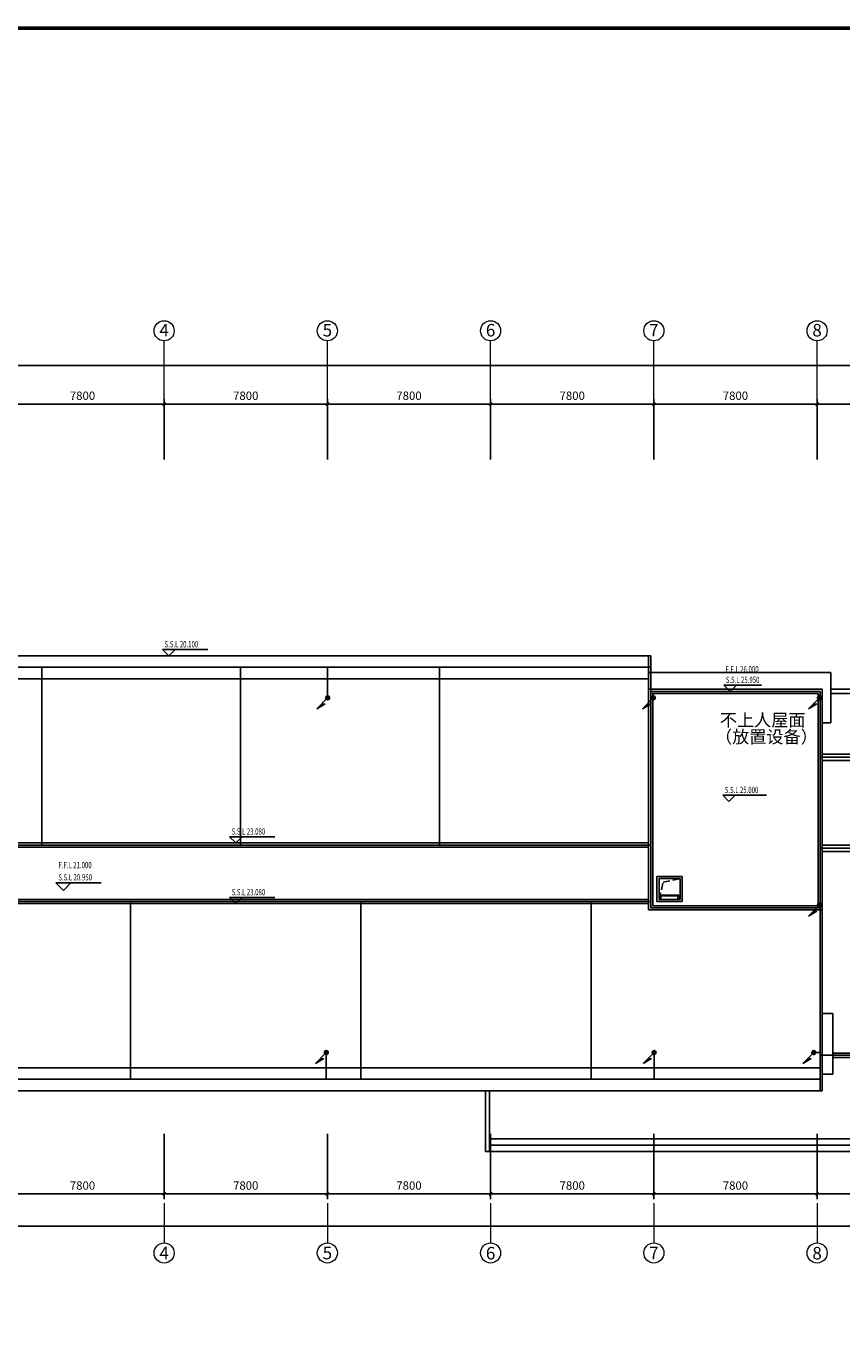
# Model space of a CAD drawing. Extents: x 1951357 to 2608284, y -163135 to 857128.
# Drawn here: x 1990036 to 2028996, y -101285 to -38395 of the extents above; entities that cross this region are included whole.
import ezdxf
from ezdxf.enums import TextEntityAlignment as Align

# ---------------------------------------------------------------- set-up
doc = ezdxf.new("R2010")
doc.units = 0
doc.header["$LTSCALE"] = 1000
doc.header["$MEASUREMENT"] = 0
doc.linetypes.add('CONTINOUS', pattern=[0])
doc.linetypes.add('DASHED2', pattern=[9.525, 6.35, -3.175])
doc.layers.get('0').update_dxf_attribs({"linetype": 'CONTINUOUS'})
doc.layers.get('Defpoints').update_dxf_attribs({"color": 8, "linetype": 'CONTINUOUS'})
for name, color, linetype, lineweight in [('A-AXIS', 3, 'CONTINUOUS', 0), ('A-AXIS-TEXT', 3, 'CONTINUOUS', 0), ('A-FLOR-STRS', 51, 'CONTINUOUS', 15)]:
    doc.layers.add(name, color=color, linetype=linetype, lineweight=lineweight)
for name, color, linetype in [('A-FLOR-OVHD', 9, 'DASHED2'), ('DIM_ELEV', 3, 'CONTINUOUS'), ('EQUIP', 2, 'CONTINUOUS'), ('PUB_HATCH', 252, 'CONTINUOUS'), ('STAIR', 8, 'CONTINUOUS'), ('TEXT', 8, 'CONTINUOUS'), ('WALL', 7, 'CONTINUOUS'), ('WIRE', 4, 'CONTINUOUS'), ('图框', 7, 'CONTINUOUS'), ('图筐', 254, 'CONTINUOUS'), ('标高', 7, 'CONTINUOUS'), ('看线', 8, 'CONTINUOUS'), ('轴线标注', 3, 'CONTINUOUS')]:
    doc.layers.add(name, color=color, linetype=linetype)
doc.styles.add('_TCH_DIM', font='SIMPLEX', dxfattribs={"width": 0.8, "height": 3.5, "bigfont": 'HZTXT'})
doc.styles.add('dim_font', font='tjromans.shx', dxfattribs={"width": 0.8, "bigfont": 'tjhztxt.shx'})
doc.styles.add('宋体', font='SimSun.ttf')
doc.linetypes.add('Lighting', pattern='A,1,[136,sr.shx,S=0.1,R=0,X=-0.5,Y=0],0', length=1)
doc.dimstyles.new('DIMN500', dxfattribs={"dimscale": 5, "dimtxt": 300, "dimasz": 100, "dimexe": 150, "dimexo": 200, "dimgap": 0, "dimtad": 0, "dimdec": 0, "dimzin": 0, "dimdsep": 46, "dimtxsty": 'dim_font', "dimblk": 'ARCHTICK', "dimcen": 0.09, "dimdle": 150, "dimclrt": 7, "dimazin": 2, "dimtfac": 1, "dimtdec": 0, "dimtix": 1, "dimtmove": 2, "dimatfit": 3, "dimldrblk": 'ARCHTICK', "dimfxl": 0, "dimtvp": 1, "dimtolj": 1, "dimtzin": 0, "dimarcsym": 0})

# ---------------------------------------------------------------- blocks, each defined once
blk = doc.blocks.new('_ArchTick')
at = {"color": 0, "linetype": 'ByBlock', "const_width": 0.4}
blk.add_lwpolyline([(-0.5, -0.5), (0.5, 0.5)], dxfattribs=at)
blk = doc.blocks.new('*D691')
at = {"layer": 'Defpoints', "color": 0}
for p in [(1996621, -56458), (1988821, -59355), (1996621, -59355)]:
    blk.add_point(p, dxfattribs=at)
at = {"layer": '轴线标注', "color": 0, "lineweight": -2}
for p, q in [((1988571, -56458), (1996871, -56458)), ((1988821, -59105), (1988821, -56208)), ((1996621, -59105), (1996621, -56208))]:
    blk.add_line(p, q, dxfattribs=at)
at = {"layer": '轴线标注', "color": 0, "lineweight": -2, "xscale": 150, "yscale": 150, "zscale": 150, "rotation": 180}
blk.add_blockref('_ArchTick', (1988821, -56458), dxfattribs=at)
at = {"layer": '轴线标注', "color": 0, "lineweight": -2, "xscale": 150, "yscale": 150, "zscale": 150}
blk.add_blockref('_ArchTick', (1996621, -56458), dxfattribs=at)
at = {"layer": '轴线标注', "color": 3, "insert": (1992721, -56058), "char_height": 400, "attachment_point": 5, "style": 'dim_font'}
blk.add_mtext('\\A1;7800', dxfattribs=at)
blk = doc.blocks.new('*D692')
at = {"layer": 'Defpoints', "color": 0}
for p in [(2004421, -56458), (1996621, -59355), (2004421, -59355)]:
    blk.add_point(p, dxfattribs=at)
at = {"layer": '轴线标注', "color": 0, "lineweight": -2}
for p, q in [((1996371, -56458), (2004671, -56458)), ((1996621, -59105), (1996621, -56208)), ((2004421, -59105), (2004421, -56208))]:
    blk.add_line(p, q, dxfattribs=at)
at = {"layer": '轴线标注', "color": 0, "lineweight": -2, "xscale": 150, "yscale": 150, "zscale": 150, "rotation": 180}
blk.add_blockref('_ArchTick', (1996621, -56458), dxfattribs=at)
at = {"layer": '轴线标注', "color": 0, "lineweight": -2, "xscale": 150, "yscale": 150, "zscale": 150}
blk.add_blockref('_ArchTick', (2004421, -56458), dxfattribs=at)
at = {"layer": '轴线标注', "color": 3, "insert": (2000521, -56058), "char_height": 400, "attachment_point": 5, "style": 'dim_font'}
blk.add_mtext('\\A1;7800', dxfattribs=at)
blk = doc.blocks.new('*D693')
at = {"layer": 'Defpoints', "color": 0}
for p in [(2012221, -56458), (2004421, -59355), (2012221, -59355)]:
    blk.add_point(p, dxfattribs=at)
at = {"layer": '轴线标注', "color": 0, "lineweight": -2}
for p, q in [((2004171, -56458), (2012471, -56458)), ((2004421, -59105), (2004421, -56208)), ((2012221, -59105), (2012221, -56208))]:
    blk.add_line(p, q, dxfattribs=at)
at = {"layer": '轴线标注', "color": 0, "lineweight": -2, "xscale": 150, "yscale": 150, "zscale": 150, "rotation": 180}
blk.add_blockref('_ArchTick', (2004421, -56458), dxfattribs=at)
at = {"layer": '轴线标注', "color": 0, "lineweight": -2, "xscale": 150, "yscale": 150, "zscale": 150}
blk.add_blockref('_ArchTick', (2012221, -56458), dxfattribs=at)
at = {"layer": '轴线标注', "color": 3, "insert": (2008321, -56058), "char_height": 400, "attachment_point": 5, "style": 'dim_font'}
blk.add_mtext('\\A1;7800', dxfattribs=at)
blk = doc.blocks.new('*D694')
at = {"layer": 'Defpoints', "color": 0}
for p in [(2020021, -56458), (2012221, -59355), (2020021, -59355)]:
    blk.add_point(p, dxfattribs=at)
at = {"layer": '轴线标注', "color": 0, "lineweight": -2}
for p, q in [((2011971, -56458), (2020271, -56458)), ((2012221, -59105), (2012221, -56208)), ((2020021, -59105), (2020021, -56208))]:
    blk.add_line(p, q, dxfattribs=at)
at = {"layer": '轴线标注', "color": 0, "lineweight": -2, "xscale": 150, "yscale": 150, "zscale": 150, "rotation": 180}
blk.add_blockref('_ArchTick', (2012221, -56458), dxfattribs=at)
at = {"layer": '轴线标注', "color": 0, "lineweight": -2, "xscale": 150, "yscale": 150, "zscale": 150}
blk.add_blockref('_ArchTick', (2020021, -56458), dxfattribs=at)
at = {"layer": '轴线标注', "color": 3, "insert": (2016121, -56058), "char_height": 400, "attachment_point": 5, "style": 'dim_font'}
blk.add_mtext('\\A1;7800', dxfattribs=at)
blk = doc.blocks.new('*D695')
at = {"layer": 'Defpoints', "color": 0}
for p in [(2027821, -56458), (2020021, -59355), (2027821, -59355)]:
    blk.add_point(p, dxfattribs=at)
at = {"layer": '轴线标注', "color": 0, "lineweight": -2}
for p, q in [((2019771, -56458), (2028071, -56458)), ((2020021, -59105), (2020021, -56208)), ((2027821, -59105), (2027821, -56208))]:
    blk.add_line(p, q, dxfattribs=at)
at = {"layer": '轴线标注', "color": 0, "lineweight": -2, "xscale": 150, "yscale": 150, "zscale": 150, "rotation": 180}
blk.add_blockref('_ArchTick', (2020021, -56458), dxfattribs=at)
at = {"layer": '轴线标注', "color": 0, "lineweight": -2, "xscale": 150, "yscale": 150, "zscale": 150}
blk.add_blockref('_ArchTick', (2027821, -56458), dxfattribs=at)
at = {"layer": '轴线标注', "color": 3, "insert": (2023921, -56058), "char_height": 400, "attachment_point": 5, "style": 'dim_font'}
blk.add_mtext('\\A1;7800', dxfattribs=at)
blk = doc.blocks.new('*D696')
at = {"layer": 'Defpoints', "color": 0}
for p in [(2034421, -56458), (2027821, -59355), (2034421, -59355)]:
    blk.add_point(p, dxfattribs=at)
at = {"layer": '轴线标注', "color": 0, "lineweight": -2}
for p, q in [((2027571, -56458), (2034671, -56458)), ((2027821, -59105), (2027821, -56208)), ((2034421, -59105), (2034421, -56208))]:
    blk.add_line(p, q, dxfattribs=at)
at = {"layer": '轴线标注', "color": 0, "lineweight": -2, "xscale": 150, "yscale": 150, "zscale": 150, "rotation": 180}
blk.add_blockref('_ArchTick', (2027821, -56458), dxfattribs=at)
at = {"layer": '轴线标注', "color": 0, "lineweight": -2, "xscale": 150, "yscale": 150, "zscale": 150}
blk.add_blockref('_ArchTick', (2034421, -56458), dxfattribs=at)
at = {"layer": '轴线标注', "color": 3, "insert": (2031121, -56058), "char_height": 400, "attachment_point": 5, "style": 'dim_font'}
blk.add_mtext('\\A1;6600', dxfattribs=at)
blk = doc.blocks.new('*D705')
at = {"layer": 'Defpoints', "color": 0}
for p in [(2102221, -54612), (1973221, -58355), (2102221, -58355)]:
    blk.add_point(p, dxfattribs=at)
at = {"layer": '轴线标注', "color": 0, "lineweight": -2}
for p, q in [((1972971, -54612), (2102471, -54612)), ((1973221, -58105), (1973221, -54362)), ((2102221, -58105), (2102221, -54362))]:
    blk.add_line(p, q, dxfattribs=at)
at = {"layer": '轴线标注', "color": 0, "lineweight": -2, "xscale": 150, "yscale": 150, "zscale": 150, "rotation": 180}
blk.add_blockref('_ArchTick', (1973221, -54612), dxfattribs=at)
at = {"layer": '轴线标注', "color": 0, "lineweight": -2, "xscale": 150, "yscale": 150, "zscale": 150}
blk.add_blockref('_ArchTick', (2102221, -54612), dxfattribs=at)
at = {"layer": '轴线标注', "color": 3, "insert": (2037721, -54212), "char_height": 400, "attachment_point": 5, "style": 'dim_font'}
blk.add_mtext('\\A1;129000', dxfattribs=at)
blk = doc.blocks.new('*D708')
at = {"layer": 'Defpoints', "color": 0}
for p in [(1988821, -91096), (1996621, -91096), (1996621, -94219)]:
    blk.add_point(p, dxfattribs=at)
at = {"layer": '轴线标注', "color": 0, "lineweight": -2}
for p, q in [((1988821, -91346), (1988821, -94469)), ((1996621, -91346), (1996621, -94469)), ((1988571, -94219), (1996871, -94219))]:
    blk.add_line(p, q, dxfattribs=at)
at = {"layer": '轴线标注', "color": 0, "lineweight": -2, "xscale": 150, "yscale": 150, "zscale": 150, "rotation": 180}
blk.add_blockref('_ArchTick', (1988821, -94219), dxfattribs=at)
at = {"layer": '轴线标注', "color": 0, "lineweight": -2, "xscale": 150, "yscale": 150, "zscale": 150}
blk.add_blockref('_ArchTick', (1996621, -94219), dxfattribs=at)
at = {"layer": '轴线标注', "color": 3, "insert": (1992721, -93819), "char_height": 400, "attachment_point": 5, "style": 'dim_font'}
blk.add_mtext('\\A1;7800', dxfattribs=at)
blk = doc.blocks.new('*D709')
at = {"layer": 'Defpoints', "color": 0}
for p in [(1996621, -91096), (2004421, -91096), (2004421, -94219)]:
    blk.add_point(p, dxfattribs=at)
at = {"layer": '轴线标注', "color": 0, "lineweight": -2}
for p, q in [((1996621, -91346), (1996621, -94469)), ((2004421, -91346), (2004421, -94469)), ((1996371, -94219), (2004671, -94219))]:
    blk.add_line(p, q, dxfattribs=at)
at = {"layer": '轴线标注', "color": 0, "lineweight": -2, "xscale": 150, "yscale": 150, "zscale": 150, "rotation": 180}
blk.add_blockref('_ArchTick', (1996621, -94219), dxfattribs=at)
at = {"layer": '轴线标注', "color": 0, "lineweight": -2, "xscale": 150, "yscale": 150, "zscale": 150}
blk.add_blockref('_ArchTick', (2004421, -94219), dxfattribs=at)
at = {"layer": '轴线标注', "color": 3, "insert": (2000521, -93819), "char_height": 400, "attachment_point": 5, "style": 'dim_font'}
blk.add_mtext('\\A1;7800', dxfattribs=at)
blk = doc.blocks.new('*D710')
at = {"layer": 'Defpoints', "color": 0}
for p in [(2004421, -91096), (2012221, -91096), (2012221, -94219)]:
    blk.add_point(p, dxfattribs=at)
at = {"layer": '轴线标注', "color": 0, "lineweight": -2}
for p, q in [((2004421, -91346), (2004421, -94469)), ((2012221, -91346), (2012221, -94469)), ((2004171, -94219), (2012471, -94219))]:
    blk.add_line(p, q, dxfattribs=at)
at = {"layer": '轴线标注', "color": 0, "lineweight": -2, "xscale": 150, "yscale": 150, "zscale": 150, "rotation": 180}
blk.add_blockref('_ArchTick', (2004421, -94219), dxfattribs=at)
at = {"layer": '轴线标注', "color": 0, "lineweight": -2, "xscale": 150, "yscale": 150, "zscale": 150}
blk.add_blockref('_ArchTick', (2012221, -94219), dxfattribs=at)
at = {"layer": '轴线标注', "color": 3, "insert": (2008321, -93819), "char_height": 400, "attachment_point": 5, "style": 'dim_font'}
blk.add_mtext('\\A1;7800', dxfattribs=at)
blk = doc.blocks.new('*D711')
at = {"layer": 'Defpoints', "color": 0}
for p in [(2012221, -91096), (2020021, -91096), (2020021, -94219)]:
    blk.add_point(p, dxfattribs=at)
at = {"layer": '轴线标注', "color": 0, "lineweight": -2}
for p, q in [((2012221, -91346), (2012221, -94469)), ((2020021, -91346), (2020021, -94469)), ((2011971, -94219), (2020271, -94219))]:
    blk.add_line(p, q, dxfattribs=at)
at = {"layer": '轴线标注', "color": 0, "lineweight": -2, "xscale": 150, "yscale": 150, "zscale": 150, "rotation": 180}
blk.add_blockref('_ArchTick', (2012221, -94219), dxfattribs=at)
at = {"layer": '轴线标注', "color": 0, "lineweight": -2, "xscale": 150, "yscale": 150, "zscale": 150}
blk.add_blockref('_ArchTick', (2020021, -94219), dxfattribs=at)
at = {"layer": '轴线标注', "color": 3, "insert": (2016121, -93819), "char_height": 400, "attachment_point": 5, "style": 'dim_font'}
blk.add_mtext('\\A1;7800', dxfattribs=at)
blk = doc.blocks.new('*D712')
at = {"layer": 'Defpoints', "color": 0}
for p in [(2020021, -91096), (2027821, -91096), (2027821, -94219)]:
    blk.add_point(p, dxfattribs=at)
at = {"layer": '轴线标注', "color": 0, "lineweight": -2}
for p, q in [((2020021, -91346), (2020021, -94469)), ((2027821, -91346), (2027821, -94469)), ((2019771, -94219), (2028071, -94219))]:
    blk.add_line(p, q, dxfattribs=at)
at = {"layer": '轴线标注', "color": 0, "lineweight": -2, "xscale": 150, "yscale": 150, "zscale": 150, "rotation": 180}
blk.add_blockref('_ArchTick', (2020021, -94219), dxfattribs=at)
at = {"layer": '轴线标注', "color": 0, "lineweight": -2, "xscale": 150, "yscale": 150, "zscale": 150}
blk.add_blockref('_ArchTick', (2027821, -94219), dxfattribs=at)
at = {"layer": '轴线标注', "color": 3, "insert": (2023921, -93819), "char_height": 400, "attachment_point": 5, "style": 'dim_font'}
blk.add_mtext('\\A1;7800', dxfattribs=at)
blk = doc.blocks.new('*D713')
at = {"layer": 'Defpoints', "color": 0}
for p in [(2027821, -91096), (2034421, -91096), (2034421, -94219)]:
    blk.add_point(p, dxfattribs=at)
at = {"layer": '轴线标注', "color": 0, "lineweight": -2}
for p, q in [((2027821, -91346), (2027821, -94469)), ((2034421, -91346), (2034421, -94469)), ((2027571, -94219), (2034671, -94219))]:
    blk.add_line(p, q, dxfattribs=at)
at = {"layer": '轴线标注', "color": 0, "lineweight": -2, "xscale": 150, "yscale": 150, "zscale": 150, "rotation": 180}
blk.add_blockref('_ArchTick', (2027821, -94219), dxfattribs=at)
at = {"layer": '轴线标注', "color": 0, "lineweight": -2, "xscale": 150, "yscale": 150, "zscale": 150}
blk.add_blockref('_ArchTick', (2034421, -94219), dxfattribs=at)
at = {"layer": '轴线标注', "color": 3, "insert": (2031121, -93819), "char_height": 400, "attachment_point": 5, "style": 'dim_font'}
blk.add_mtext('\\A1;6600', dxfattribs=at)
blk = doc.blocks.new('*D723')
at = {"layer": 'Defpoints', "color": 0}
for p in [(1973221, -92096), (2102221, -92096), (2102221, -95759)]:
    blk.add_point(p, dxfattribs=at)
at = {"layer": '轴线标注', "color": 0, "lineweight": -2}
for p, q in [((1973221, -92346), (1973221, -96009)), ((2102221, -92346), (2102221, -96009)), ((1972971, -95759), (2102471, -95759))]:
    blk.add_line(p, q, dxfattribs=at)
at = {"layer": '轴线标注', "color": 0, "lineweight": -2, "xscale": 150, "yscale": 150, "zscale": 150, "rotation": 180}
blk.add_blockref('_ArchTick', (1973221, -95759), dxfattribs=at)
at = {"layer": '轴线标注', "color": 0, "lineweight": -2, "xscale": 150, "yscale": 150, "zscale": 150}
blk.add_blockref('_ArchTick', (2102221, -95759), dxfattribs=at)
at = {"layer": '轴线标注', "color": 3, "insert": (2037721, -95359), "char_height": 400, "attachment_point": 5, "style": 'dim_font'}
blk.add_mtext('\\A1;129000', dxfattribs=at)
blk = doc.blocks.new('*D725')
at = {"layer": 'Defpoints', "color": 0}
for p in [(2102221, -54612), (1973221, -58355), (2102221, -58355)]:
    blk.add_point(p, dxfattribs=at)
at = {"layer": '轴线标注', "color": 0, "lineweight": -2}
for p, q in [((1972971, -54612), (2102471, -54612)), ((1973221, -58105), (1973221, -54362)), ((2102221, -58105), (2102221, -54362))]:
    blk.add_line(p, q, dxfattribs=at)
at = {"layer": '轴线标注', "color": 0, "lineweight": -2, "xscale": 150, "yscale": 150, "zscale": 150, "rotation": 180}
blk.add_blockref('_ArchTick', (1973221, -54612), dxfattribs=at)
at = {"layer": '轴线标注', "color": 0, "lineweight": -2, "xscale": 150, "yscale": 150, "zscale": 150}
blk.add_blockref('_ArchTick', (2102221, -54612), dxfattribs=at)
at = {"layer": '轴线标注', "color": 3, "insert": (2037721, -54212), "char_height": 400, "attachment_point": 5, "style": 'dim_font'}
blk.add_mtext('\\A1;129000', dxfattribs=at)
blk = doc.blocks.new('*D726')
at = {"layer": 'Defpoints', "color": 0}
for p in [(1973221, -92096), (2102221, -92096), (2102221, -95759)]:
    blk.add_point(p, dxfattribs=at)
at = {"layer": '轴线标注', "color": 0, "lineweight": -2}
for p, q in [((1973221, -92346), (1973221, -96009)), ((2102221, -92346), (2102221, -96009)), ((1972971, -95759), (2102471, -95759))]:
    blk.add_line(p, q, dxfattribs=at)
at = {"layer": '轴线标注', "color": 0, "lineweight": -2, "xscale": 150, "yscale": 150, "zscale": 150, "rotation": 180}
blk.add_blockref('_ArchTick', (1973221, -95759), dxfattribs=at)
at = {"layer": '轴线标注', "color": 0, "lineweight": -2, "xscale": 150, "yscale": 150, "zscale": 150}
blk.add_blockref('_ArchTick', (2102221, -95759), dxfattribs=at)
at = {"layer": '轴线标注', "color": 3, "insert": (2037721, -95359), "char_height": 400, "attachment_point": 5, "style": 'dim_font'}
blk.add_mtext('\\A1;129000', dxfattribs=at)
blk = doc.blocks.new('TJAD_TK_A0')
at = {"layer": '图筐', "const_width": 1.2}
blk.add_lwpolyline([(2152, -431.7), (2152, 389.3), (998, 389.3), (998, -431.7)], close=True, dxfattribs=at)
blk = doc.blocks.new('TK001')
at = {"layer": '图框', "xscale": 150, "yscale": 150, "zscale": 150}
blk.add_blockref('TJAD_TK_A0', (-145950, 66255), dxfattribs=at)
blk = doc.blocks.new('_LINKPT1')
blk.add_line((0, 0), (0, 0))
blk = doc.blocks.new('A$C526E3A19')
at = {"layer": 'EQUIP'}
for p, q in [((-521, -521), (0, 0)), ((-46, 46), (-46, 46)), ((46, 46), (46, 46)), ((-521, -521), (-120, -289)), ((46, -46), (46, -46))]:
    blk.add_line(p, q, dxfattribs=at)
blk.add_circle((0, 0), 94.6, dxfattribs=at)
for points in [[(-95, 0), (-95, 0), (-82, 47), (-82, -47)], [(-82, 47), (-82, -47), (-47, 82), (-47, -82)], [(-47, 82), (-47, -82), (0, 95), (0, -95)], [(47, 82), (47, -82), (0, 95), (0, -95)], [(82, 47), (82, -47), (47, 82), (47, -82)], [(82, 47), (82, -47), (47, 82), (47, -82)], [(95, 0), (95, 0), (82, 47), (82, -47)], [(-521, -521), (-89, -274), (-260, -260)]]:
    blk.add_solid(points, dxfattribs=at)
at = {"layer": 'EQUIP', "xscale": 1.5, "yscale": 1.5, "zscale": 1.500000000000075, "rotation": 270}
blk.add_blockref('_LINKPT1', (0, 0), dxfattribs=at)
blk.add_blockref('_LINKPT1', (0, 0), dxfattribs=at)

msp = doc.modelspace()

# ---------------------------------------------------------------- linework, layer by layer
at = {"layer": 'A-AXIS'}
for p, q in [((1996621.2, -57031.4), (1996621.2, -53431.4)), ((2004421.2, -57031.4), (2004421.2, -53431.4)), ((2012221.2, -57031.4), (2012221.2, -53431.4)), ((2020021.2, -57031.4), (2020021.2, -53431.4)), ((2027821.2, -57031.4), (2027821.2, -53431.4)), ((1996621.2, -94656), (1996621.2, -96564)), ((2004421.2, -94656), (2004421.2, -96564)), ((2012221.2, -94656), (2012221.2, -96564)), ((2020021.2, -94656), (2020021.2, -96564)), ((2027821.2, -94656), (2027821.2, -96564))]:
    msp.add_line(p, q, dxfattribs=at)
at = {"layer": 'A-AXIS', "ltscale": 10}
for centre in [(1996621.2, -52951.4), (2004421.2, -52951.4), (2012221.2, -52951.4), (2020021.2, -52951.4), (2027821.2, -52951.4), (1996621.2, -97044), (2004421.2, -97044), (2012221.2, -97044), (2020021.2, -97044), (2027821.2, -97044)]:
    msp.add_circle(centre, 480, dxfattribs=at)
at = {"layer": 'A-FLOR-OVHD', "ltscale": 0.05}
for p, q in [((2020467.7, -79316.9), (2021271.2, -79141.3)), ((2020271.2, -80141.3), (2020467.7, -79316.9))]:
    msp.add_line(p, q, dxfattribs=at)
at = {"layer": 'A-FLOR-STRS'}
for p, q in [((2021221.2, -79941.3), (2020321.2, -79941.3)), ((2020321.2, -80141.3), (2020321.2, -79941.3)), ((2020371.2, -80141.3), (2020371.2, -79991.3)), ((2021171.2, -79991.3), (2020371.2, -79991.3)), ((2021171.2, -80141.3), (2021171.2, -79991.3)), ((2021221.2, -80141.3), (2021221.2, -79941.3))]:
    msp.add_line(p, q, dxfattribs=at)
at = {"layer": 'DIM_ELEV'}
for p, q in [((1996848.1, -68491.3), (1996548.1, -68191.3)), ((1996548.1, -68191.3), (1998714.5, -68191.3)), ((1996848.1, -68491.3), (1997148.1, -68191.3)), ((2023663.2, -70192.8), (2023363.2, -69892.8)), ((2023363.2, -69892.8), (2025163.2, -69892.8)), ((2023663.2, -70192.8), (2023963.2, -69892.8)), ((2023611.9, -75454.2), (2023311.9, -75154.2)), ((2023311.9, -75154.2), (2025410, -75154.2)), ((2023611.9, -75454.2), (2023911.9, -75154.2)), ((2000049.4, -77441.3), (1999749.4, -77141.3)), ((1999749.4, -77141.3), (2001915.8, -77141.3)), ((2000049.4, -77441.3), (2000349.4, -77141.3)), ((1991811, -79712.3), (1991451, -79352.3)), ((1991451, -79352.3), (1993611, -79352.3)), ((1991811, -79712.3), (1992171, -79352.3)), ((2000037.6, -80341.3), (1999737.6, -80041.3)), ((1999737.6, -80041.3), (2001904.1, -80041.3)), ((2000037.6, -80341.3), (2000337.6, -80041.3))]:
    msp.add_line(p, q, dxfattribs=at)
at = {"layer": 'STAIR'}
for p, q in [((2011971.2, -89291.3), (2011971.2, -92191.4)), ((2012171.2, -89291.3), (2012171.2, -92191.4)), ((2031972, -91591.4), (2012171.2, -91591.4)), ((2032572, -92191.4), (2011971.2, -92191.4)), ((2032272, -91891.4), (2012171.2, -91891.4))]:
    msp.add_line(p, q, dxfattribs=at)
at = {"layer": 'WALL'}
for p, q in [((1972971.2, -68491.3), (2019871.2, -68491.3)), ((2019771.2, -70091.3), (2019771.2, -68491.3)), ((2019871.2, -68491.3), (2019871.2, -70091.3)), ((1973071.2, -69591.3), (2019771.2, -69591.3)), ((2028471.2, -70091.3), (2047371.2, -70091.3)), ((2028471.2, -70291.3), (2047421.2, -70291.3)), ((2028071.2, -73191.3), (2047371.2, -73191.3)), ((2028071.2, -73491.3), (2047371.2, -73491.3)), ((2019771.2, -77441.4), (1981271.2, -77441.3)), ((2019771.2, -77641.3), (1981271.2, -77641.3)), ((2028071.2, -77541.3), (2047371.2, -77541.3)), ((2028071.2, -77841.3), (2047371.2, -77841.3)), ((2020171.2, -79041.3), (2021371.2, -79041.3)), ((2020171.2, -80241.3), (2020171.2, -79041.3)), ((2020271.2, -79141.3), (2021271.2, -79141.3)), ((2020271.2, -80141.3), (2020271.2, -79141.3)), ((2021271.2, -80141.3), (2021271.2, -79141.3)), ((2021371.2, -80241.3), (2021371.2, -79041.3)), ((2019771.2, -80141.4), (1981271.2, -80141.4)), ((2019771.2, -80341.3), (1981271.2, -80341.4)), ((2020171.2, -80241.3), (2021371.2, -80241.3)), ((2020271.2, -80141.3), (2021271.2, -80141.3)), ((2027971.2, -80641.3), (2027971.2, -89291.3)), ((2028071.2, -80641.3), (2028071.2, -87191.3)), ((2028071.2, -80641.3), (2028071.2, -87691.3)), ((2028071.2, -80641.3), (2028071.2, -87691.3)), ((2028071.2, -85591.3), (2028571.2, -85591.3)), ((2028571.2, -85591.3), (2028571.2, -88491.3)), ((2028071.2, -87691.3), (2028071.2, -89291.3)), ((2028571.2, -87491.3), (2048621.2, -87491.3)), ((2028571.2, -87491.3), (2048621.2, -87491.3)), ((2028571.2, -87691.3), (2048821.2, -87691.3)), ((1973071.2, -88191.3), (2027971.2, -88191.3)), ((2028071.2, -88491.3), (2028571.2, -88491.3)), ((2028071.2, -89291.3), (1972971.2, -89291.3))]:
    msp.add_line(p, q, dxfattribs=at)
msp.add_lwpolyline([(2019771.2, -80641.3), (2019771.2, -70091.3), (2028071.2, -70091.3), (2028071.2, -80641.3)], close=True, dxfattribs=at)
msp.add_lwpolyline([(2019971.2, -80241.3), (2019971.2, -70291.3), (2027871.2, -70291.3), (2027871.2, -80441.3), (2019971.2, -80441.3), (2019971.2, -80241.3)], dxfattribs=at)
at = {"layer": 'WIRE', "linetype": 'Lighting'}
for p, q in [((2019871.2, -69041.3), (1973021.2, -69041.3)), ((1990771.2, -69041.3), (1990771.2, -77541.3)), ((2000271.2, -69041.3), (2000271.2, -77541.3)), ((2004432.8, -70501.2), (2004432.8, -69041.3)), ((2009771.2, -69041.3), (2009771.2, -77541.3)), ((2019871.2, -80541.4), (2019871.2, -69041.3)), ((2027971.2, -70191.3), (2019871.2, -70191.3)), ((2027971.2, -88741.3), (2027971.2, -70191.3)), ((2047421.2, -73341.3), (2027971.2, -73341.3)), ((2019871.2, -77541.3), (1981271.2, -77541.3)), ((2047421.2, -77691.3), (2027971.2, -77691.3)), ((2019871.2, -80241.4), (1981271.2, -80241.4)), ((1995021.2, -88741.3), (1995021.2, -80241.4)), ((2006021.2, -88741.3), (2006021.2, -80241.4)), ((2017021.2, -88741.3), (2017021.2, -80241.4)), ((2027971.2, -80541.4), (2019871.2, -80541.4)), ((2004371.3, -87461.2), (2004371.3, -88741.3)), ((2020031.7, -87461.2), (2020031.7, -88741.3)), ((2027662.9, -87461.2), (2027971.2, -87461.2)), ((2048721.2, -87591.3), (2027971.2, -87591.3)), ((2027971.2, -88741.3), (1973021.2, -88741.3))]:
    msp.add_line(p, q, dxfattribs=at)
at = {"layer": '看线'}
for p, q in [((2019771.2, -69291.3), (2028471.2, -69291.3)), ((2028471.2, -69291.3), (2028471.2, -71691.3)), ((2028071.2, -71691.3), (2028471.2, -71691.3))]:
    msp.add_line(p, q, dxfattribs=at)

# ---------------------------------------------------------------- block references
at = {"layer": 'EQUIP', "linetype": 'CONTINOUS'}
for p in [(2004432.8, -70501.2), (2019994, -70501.2), (2027934.4, -70501.2), (2027934.4, -80414), (2004371.3, -87461.2), (2020031.7, -87461.2), (2027662.9, -87461.2)]:
    msp.add_blockref('A$C526E3A19', p, dxfattribs=at)
at = {"layer": 'PUB_HATCH'}
msp.add_blockref('TK001', (1951356.6, -163135.1), dxfattribs=at)

# ---------------------------------------------------------------- texts
at = {"layer": 'A-AXIS-TEXT', "style": '宋体', "width": 1.06066}
for s, p, p2 in [('4', (1996395, -53225), (1996847.5, -53225)), ('5', (2004195, -53225), (2004647.5, -53225)), ('6', (2011995, -53225), (2012447.5, -53225)), ('7', (2019795, -53225), (2020247.5, -53225)), ('8', (2027595, -53225), (2028047.5, -53225)), ('4', (1996395, -97347), (1996847.5, -97347)), ('5', (2004195, -97347), (2004647.5, -97347)), ('6', (2011995, -97353.7), (2012447.5, -97353.7)), ('7', (2019795, -97347), (2020247.5, -97347)), ('8', (2027595, -97353.7), (2028047.5, -97353.7))]:
    msp.add_text(s, height=600, dxfattribs=at).set_placement(p, p2, align=Align.FIT)
at = {"layer": 'TEXT', "style": '_TCH_DIM'}
for s, p in [('不上人屋面', (2023175.4, -71862.5)), ('（放置设备）', (2022944.2, -72666.7))]:
    msp.add_text(s, height=600, dxfattribs=at).set_placement(p)
at = {"layer": '标高', "style": '_TCH_DIM', "width": 0.705882}
for s, p in [('S.S.L 20.100', (1996642.3, -68091.3)), ('F.F.L 26.000', (2023441.5, -69285.7)), ('S.S.L 25.950', (2023457.4, -69792.8)), ('S.S.L 25.000', (2023406.2, -75054.2)), ('S.S.L 23.080', (1999843.6, -77041.3)), ('F.F.L 21.000', (1991574.8, -78645.8)), ('S.S.L 20.950', (1991564.1, -79232.3)), ('S.S.L 23.080', (1999843.6, -79941.3))]:
    msp.add_text(s, height=300, dxfattribs=at).set_placement(p)

# ---------------------------------------------------------------- dimensions: what is measured, and where the dimension line sits
at = {"layer": '轴线标注'}
for p1, p2, distance, picture, middle in [((1973221.2, -58354.6), (2102221.2, -58354.6), 3742.7, '*D705', (2037721.2, -54211.9)), ((1973221.2, -58354.6), (2102221.2, -58354.6), 3742.7, '*D725', (2037721.2, -54211.9)), ((1973221.2, -92095.8), (2102221.2, -92095.8), -3662.8, '*D723', (2037721.2, -95358.6)), ((1973221.2, -92095.8), (2102221.2, -92095.8), -3662.8, '*D726', (2037721.2, -95358.6))]:
    dim = msp.add_aligned_dim(p1=p1, p2=p2, distance=distance, dimstyle='DIMN500', override={"dimtxt": 80, "dimasz": 30, "dimexe": 50, "dimexo": 50, "dimblk1": 'ArchTick', "dimblk2": 'ArchTick', "dimsah": 1, "dimdle": 50, "dimclrt": 3}, dxfattribs=at)
    dim.commit()
    dim.dimension.update_dxf_attribs({"geometry": picture, "text_midpoint": middle})
for base, p1, p2, picture, middle in [((1996621.2, -56458.1), (1988821.2, -59354.6), (1996621.2, -59354.6), '*D691', (1992721.2, -56058.1)), ((2004421.2, -56458.1), (1996621.2, -59354.6), (2004421.2, -59354.6), '*D692', (2000521.2, -56058.1)), ((2012221.2, -56458.1), (2004421.2, -59354.6), (2012221.2, -59354.6), '*D693', (2008321.2, -56058.1)), ((2020021.2, -56458.1), (2012221.2, -59354.6), (2020021.2, -59354.6), '*D694', (2016121.2, -56058.1)), ((2027821.2, -56458.1), (2020021.2, -59354.6), (2027821.2, -59354.6), '*D695', (2023921.2, -56058.1)), ((2034421.2, -56458.1), (2027821.2, -59354.6), (2034421.2, -59354.6), '*D696', (2031121.2, -56058.1)), ((1996621.2, -94219), (1988821.2, -91095.8), (1996621.2, -91095.8), '*D708', (1992721.2, -93819)), ((2004421.2, -94219), (1996621.2, -91095.8), (2004421.2, -91095.8), '*D709', (2000521.2, -93819)), ((2012221.2, -94219), (2004421.2, -91095.8), (2012221.2, -91095.8), '*D710', (2008321.2, -93819)), ((2020021.2, -94219), (2012221.2, -91095.8), (2020021.2, -91095.8), '*D711', (2016121.2, -93819)), ((2027821.2, -94219), (2020021.2, -91095.8), (2027821.2, -91095.8), '*D712', (2023921.2, -93819)), ((2034421.2, -94219), (2027821.2, -91095.8), (2034421.2, -91095.8), '*D713', (2031121.2, -93819))]:
    dim = msp.add_linear_dim(base=base, p1=p1, p2=p2, angle=180, dimstyle='DIMN500', override={"dimtxt": 80, "dimasz": 30, "dimexe": 50, "dimexo": 50, "dimblk1": 'ArchTick', "dimblk2": 'ArchTick', "dimsah": 1, "dimdle": 50, "dimclrt": 3}, dxfattribs=at)
    dim.commit()
    dim.dimension.update_dxf_attribs({"geometry": picture, "text_midpoint": middle})

doc.saveas('drawing.dxf')
